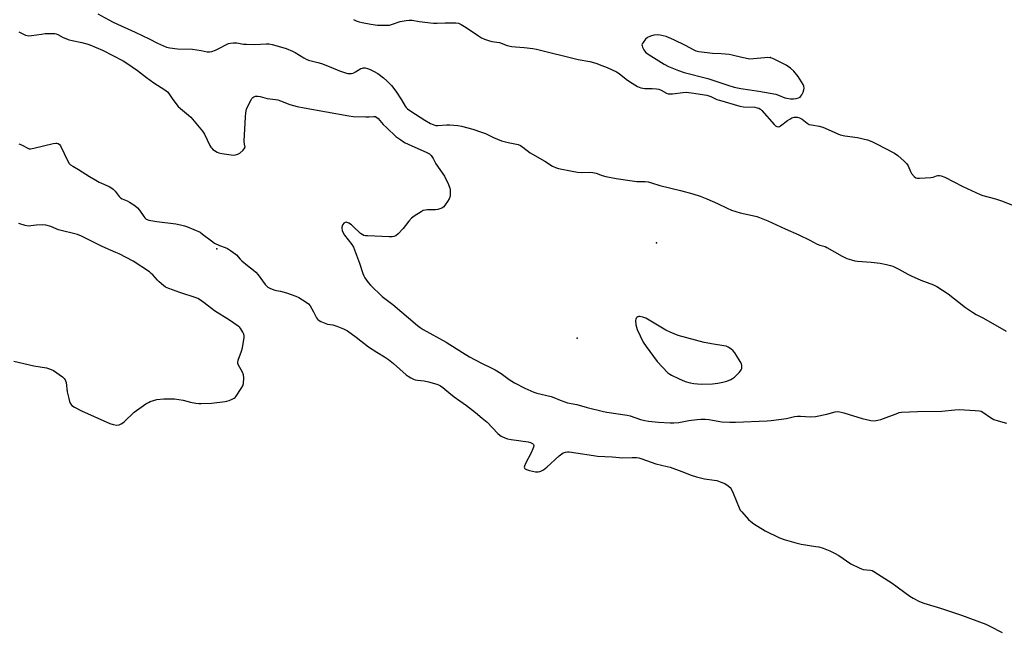
# Model space of a CAD drawing. Units: inches. Extents: x 1237764 to 1243764, y 497456 to 501457.
# Drawn here: x 1238877 to 1239342, y 498236 to 498524 of the extents above; entities that cross this region are included whole.
import ezdxf

# ---------------------------------------------------------------- set-up
doc = ezdxf.new("R2010")
doc.units = ezdxf.units.IN
doc.header["$MEASUREMENT"] = 0
doc.layers.add('ELEV-Spot Elevation', color=7, linetype='Continuous')
doc.layers.add('Undefined', color=1, linetype='Continuous')

msp = doc.modelspace()

# ---------------------------------------------------------------- linework, layer by layer
at = {"layer": 'ELEV-Spot Elevation'}
for p in [(1239231.37, 498506.58, 164.28), (1238970.04, 498416.24, 172.06), (1239177.57, 498419.11, 169.1), (1239140.08, 498374.03, 168.98)]:
    msp.add_point(p, dxfattribs=at)
at = {"layer": 'Undefined'}
for points, elevation in [([(1239034.54, 498524.44), (1239035.84, 498523.85), (1239037.2, 498523.35), (1239038.61, 498522.98), (1239042.62, 498522.24), (1239045.87, 498521.81), (1239047.65, 498521.71), (1239050.35, 498521.73), (1239051.53, 498521.85), (1239052.91, 498522.22), (1239056.54, 498523.5), (1239059.32, 498524.06), (1239060.72, 498524.22), (1239062.19, 498524.09), (1239065.49, 498523.45), (1239072.25, 498522.76), (1239074.01, 498522.73), (1239077.86, 498522.95), (1239082.81, 498522.83), (1239084.05, 498522.67), (1239085.28, 498522.15), (1239087.76, 498520.69), (1239093.56, 498516.75), (1239095.03, 498515.83), (1239096.32, 498515.19), (1239098.22, 498514.55), (1239099.9, 498514.14), (1239103.42, 498513.61), (1239107.02, 498512.22), (1239109.25, 498511.71), (1239110.94, 498511.49), (1239115.18, 498511.24), (1239119.26, 498510.73), (1239120.95, 498510.43), (1239140.65, 498505.65), (1239146.12, 498504.58), (1239149.01, 498503.79), (1239151.81, 498502.83), (1239154.27, 498501.86), (1239158.68, 498499.73), (1239159.9, 498498.92), (1239163.33, 498496.29), (1239164.9, 498495.18), (1239168.56, 498492.92), (1239169.34, 498492.5), (1239170.15, 498492.19), (1239172.13, 498491.85), (1239175.62, 498491.88), (1239177.63, 498491.74), (1239178.76, 498491.57), (1239179.84, 498491.18), (1239182.3, 498489.71), (1239183.04, 498489.45), (1239183.79, 498489.33), (1239185.17, 498489.35), (1239190.1, 498490.04), (1239191.54, 498490.12), (1239194.14, 498489.82), (1239201.34, 498488.69), (1239203.22, 498488.15), (1239206.16, 498486.76), (1239207.27, 498486.34), (1239216.91, 498483.5), (1239218.7, 498483.21), (1239224.06, 498483.02), (1239225.16, 498482.85), (1239225.88, 498482.61), (1239226.76, 498482.13), (1239227.41, 498481.56), (1239233.2, 498474.87), (1239233.83, 498474.27), (1239234.49, 498473.94), (1239235.18, 498473.88), (1239235.7, 498474.02), (1239236.19, 498474.27), (1239239.51, 498476.85), (1239240.48, 498477.48), (1239241.5, 498478.03), (1239242.61, 498478.37), (1239243.48, 498478.43), (1239244.06, 498478.39), (1239245.14, 498478.08), (1239246.43, 498477.46), (1239248.7, 498475.55), (1239249.68, 498474.97), (1239250.74, 498474.69), (1239254.33, 498474.09), (1239256.19, 498473.62), (1239264.28, 498470.11), (1239266.57, 498469.61), (1239272.52, 498468.79), (1239277.19, 498467.61), (1239279.29, 498466.82), (1239281.11, 498465.98), (1239289.9, 498461.32), (1239291.63, 498460.25), (1239294.52, 498457.66), (1239295.76, 498456.38), (1239296.36, 498455.41), (1239297.5, 498452.78), (1239298.04, 498451.79), (1239299.25, 498450.3), (1239300.08, 498449.7), (1239300.88, 498449.53), (1239301.74, 498449.53), (1239307.09, 498449.92), (1239308.23, 498450.14), (1239309.76, 498450.7), (1239310.48, 498450.87), (1239311.27, 498450.84), (1239312.08, 498450.64), (1239313.69, 498450), (1239322.25, 498445.67), (1239330.36, 498441.91), (1239331.71, 498441.47), (1239337.68, 498439.86), (1239340.57, 498438.95), (1239346.19, 498436.76)], 166), ([(1238876.5, 498518.61), (1238879.66, 498517.12), (1238880.47, 498516.86), (1238881.02, 498516.78), (1238882.47, 498516.88), (1238887.14, 498517.61), (1238888.88, 498517.81), (1238892.54, 498517.86), (1238893.42, 498517.79), (1238894.17, 498517.64), (1238894.9, 498517.35), (1238897.36, 498516.04), (1238900.3, 498514.89), (1238901.7, 498514.5), (1238906.3, 498513.56), (1238908.54, 498513.02), (1238909.94, 498512.53), (1238912.99, 498511.29), (1238915.96, 498509.94), (1238925.71, 498504.9), (1238927.42, 498503.87), (1238932.49, 498500.37), (1238936.74, 498497.13), (1238940.28, 498494.59), (1238941.97, 498493.46), (1238945.44, 498491.34), (1238946.7, 498490.33), (1238947.38, 498489.51), (1238949.22, 498486.66), (1238951.75, 498483.48), (1238952.77, 498482.47), (1238956.55, 498479.31), (1238957.62, 498478.32), (1238963.27, 498471.79), (1238964.22, 498470.32), (1238966.69, 498465.03), (1238967.12, 498464.27), (1238967.56, 498463.67), (1238968.12, 498463.12), (1238968.84, 498462.62), (1238970.11, 498461.9), (1238970.92, 498461.56), (1238972.35, 498461.24), (1238976.76, 498460.61), (1238977.93, 498460.52), (1238978.78, 498460.6), (1238979.85, 498460.9), (1238980.84, 498461.45), (1238982.39, 498462.82), (1238983.25, 498463.84), (1238983.39, 498464.24), (1238983, 498465.68), (1238982.96, 498467.1), (1238983.5, 498478.6), (1238983.66, 498480.36), (1238984.02, 498482.11), (1238984.41, 498483.2), (1238986.11, 498486.52), (1238986.56, 498487.22), (1238986.92, 498487.63), (1238987.38, 498487.95), (1238988.16, 498488.27), (1238988.71, 498488.33), (1238989.27, 498488.3), (1238990.41, 498488.07), (1238993.82, 498487.13), (1238997.67, 498486.73), (1238998.82, 498486.48), (1239000, 498486.08)], 170), ([(1239000, 498511.58), (1239002.71, 498510.77), (1239005.64, 498509.51), (1239006.93, 498508.84), (1239011.03, 498506.35), (1239012.22, 498505.74), (1239013.34, 498505.35), (1239017.66, 498504.17), (1239019.36, 498503.63), (1239023.76, 498501.99), (1239027.83, 498500.27), (1239031.22, 498499.08), (1239031.79, 498498.97), (1239032.67, 498498.92), (1239033.55, 498499), (1239034.4, 498499.19), (1239035.44, 498499.7), (1239037.96, 498501.27), (1239038.73, 498501.57), (1239039.25, 498501.67), (1239040.05, 498501.64), (1239041.12, 498501.35), (1239042.45, 498500.84), (1239044.02, 498500.08), (1239045.98, 498498.96), (1239048.73, 498496.86), (1239050.22, 498495.52), (1239052.4, 498493.28), (1239054.47, 498490.68), (1239057.22, 498486.48), (1239058.86, 498483.61), (1239059.36, 498482.97), (1239059.98, 498482.37), (1239061.58, 498481.16), (1239068.2, 498476.99), (1239070.85, 498475.46), (1239072.38, 498474.77), (1239073.37, 498474.52), (1239074.41, 498474.44), (1239078.58, 498474.76), (1239080.05, 498474.78), (1239083.81, 498474.43), (1239085.53, 498474.14), (1239090.86, 498472.67), (1239094.99, 498471.36), (1239096.81, 498470.59), (1239100.55, 498468.8), (1239104.42, 498467.23), (1239107.55, 498466.44), (1239112.29, 498465.44), (1239113.31, 498465), (1239114.52, 498464.28), (1239117.92, 498461.62), (1239118.99, 498460.89), (1239124.85, 498457.56), (1239128.55, 498455.22), (1239129.9, 498454.61), (1239131.29, 498454.12), (1239137.7, 498452.82), (1239140.3, 498452.4), (1239142.38, 498452.27), (1239146.09, 498452.42), (1239147.49, 498452.34), (1239149.11, 498451.93), (1239151.99, 498450.86), (1239153.66, 498450.42), (1239158.53, 498449.47), (1239166.12, 498448.28), (1239168.38, 498448.03), (1239172.21, 498448.05), (1239173.6, 498447.91), (1239175.24, 498447.46), (1239179.19, 498446.14), (1239189, 498443.81), (1239194.78, 498442.15), (1239198.29, 498441.02), (1239201.32, 498439.91), (1239206.34, 498437.63), (1239210.92, 498435.38), (1239213.07, 498434.49), (1239217.05, 498433.26), (1239221.45, 498432.35), (1239224.92, 498431.5), (1239226.3, 498431.01), (1239230.09, 498429.44), (1239232.25, 498428.5), (1239238.4, 498425.62), (1239244.82, 498422.8), (1239249.98, 498420.28), (1239253.41, 498418.5), (1239254.7, 498418.02), (1239257.2, 498417.29), (1239258.01, 498416.95), (1239265.25, 498412.8), (1239267.54, 498411.7), (1239269.7, 498411.04), (1239271.3, 498410.66), (1239272.58, 498410.5), (1239278.92, 498410), (1239283.26, 498409.41), (1239286.15, 498408.88), (1239288.16, 498408.37), (1239289.27, 498408.01), (1239292.08, 498406.69), (1239296.34, 498404.23), (1239297.89, 498403.44), (1239302.43, 498401.47), (1239308.45, 498399.2), (1239309.99, 498398.44), (1239315.37, 498395.05), (1239323.49, 498388.61), (1239326.85, 498386.29), (1239328.53, 498385.28), (1239332.08, 498383.52), (1239342.7, 498377.41)], 168), ([(1239000, 498486.08), (1239004.49, 498484.38), (1239006.18, 498483.84), (1239007.84, 498483.44), (1239011.19, 498482.75), (1239032.34, 498478.96), (1239034.38, 498478.72), (1239040.37, 498478.49), (1239041.86, 498478.5), (1239044.08, 498478.73), (1239044.87, 498478.63), (1239045.6, 498478.28), (1239046.23, 498477.75), (1239048.55, 498474.91), (1239050.23, 498473.27), (1239054.57, 498469.33), (1239056.8, 498467.61), (1239058.61, 498466.48), (1239060.36, 498465.59), (1239069.13, 498461.75), (1239070.4, 498461.04), (1239071.22, 498460.3), (1239072.16, 498458.91), (1239073.43, 498456.4), (1239077.43, 498450.57), (1239079.4, 498446.57), (1239080.03, 498444.93), (1239080.15, 498444.07), (1239080.2, 498442.6), (1239080.17, 498441.44), (1239080.02, 498440.6), (1239079.69, 498439.83), (1239078.95, 498438.61), (1239077.82, 498436.93), (1239077.1, 498436.07), (1239076.18, 498435.47), (1239074.29, 498434.84), (1239073.16, 498434.7), (1239069.42, 498434.62), (1239068.29, 498434.53), (1239067.47, 498434.32), (1239066.44, 498433.77), (1239063.17, 498431.64), (1239061.97, 498430.75), (1239060.58, 498429.28), (1239057.91, 498425.9), (1239055.63, 498423.35), (1239054.58, 498422.45), (1239053.6, 498422.04), (1239052.78, 498421.9), (1239051.29, 498421.9), (1239041.11, 498422.34), (1239040.22, 498422.41), (1239039.36, 498422.59), (1239038.57, 498422.93), (1239037.86, 498423.45), (1239034.42, 498426.76), (1239033.5, 498427.54), (1239032.27, 498428.37), (1239031.27, 498428.8), (1239030.58, 498428.72), (1239029.98, 498428.32), (1239029.53, 498427.72), (1239029.21, 498427.01), (1239029.08, 498426.52), (1239029.05, 498425.78), (1239029.21, 498424.96), (1239029.51, 498424.16), (1239030.32, 498422.76), (1239033.66, 498418.35), (1239034.48, 498417), (1239037.33, 498409.56), (1239038.95, 498404.62), (1239039.39, 498403.56), (1239039.9, 498402.59), (1239041.39, 498400.41), (1239042.49, 498399.03), (1239047.98, 498393.83), (1239053.1, 498390.04), (1239064.66, 498380.14), (1239066.01, 498379.07), (1239067.35, 498378.14), (1239078.26, 498372.18), (1239085.91, 498367.31), (1239089.29, 498365.32), (1239094.89, 498362.25), (1239099.87, 498360), (1239101.39, 498359.22), (1239104.27, 498357.41), (1239108.08, 498354.58), (1239110.53, 498352.98), (1239115.39, 498350.43), (1239119.62, 498348.62), (1239121.03, 498348.21), (1239127.82, 498346.49), (1239129.13, 498346.04), (1239132.08, 498344.78), (1239135.61, 498343.58), (1239140.04, 498342.72), (1239144.8, 498341.36), (1239152.49, 498339.5), (1239154.09, 498339.2), (1239163.7, 498337.8), (1239165.08, 498337.41), (1239170.08, 498335.67), (1239172.09, 498335.18), (1239173.84, 498334.93), (1239178.48, 498334.49), (1239184.11, 498334.11), (1239185.85, 498334.12), (1239188.1, 498334.31), (1239192.82, 498335.23), (1239196.84, 498335.77), (1239198.56, 498335.91), (1239200.55, 498335.83), (1239202.25, 498335.67), (1239208.37, 498334.61), (1239212.24, 498334.41), (1239214.88, 498334.45), (1239229.84, 498335.08), (1239231.81, 498335.27), (1239238.94, 498336.23), (1239242.74, 498337.06), (1239244.11, 498337.26), (1239245.52, 498337.27), (1239250.37, 498336.97), (1239252.65, 498337.08), (1239258.04, 498338.22), (1239262, 498339.31), (1239263.14, 498339.5), (1239264.22, 498339.39), (1239266.11, 498338.93), (1239274.69, 498336.14), (1239278.79, 498335.3), (1239280.52, 498335.16), (1239282.17, 498335.33), (1239283.54, 498335.65), (1239291.52, 498338.74), (1239292.26, 498338.96), (1239293.22, 498339.13), (1239300.9, 498339.49), (1239312.39, 498339.68), (1239318.39, 498340.32), (1239320.45, 498340.46), (1239328.1, 498339.97), (1239330.09, 498339.78), (1239330.9, 498339.58), (1239331.63, 498339.22), (1239335.33, 498336.64), (1239336.9, 498335.78), (1239338.87, 498335.05), (1239342.88, 498334.04)], 170), ([(1239000, 498396.2), (1239002.8, 498395.47), (1239007.24, 498393.95), (1239008.75, 498393.21), (1239012.17, 498391.09), (1239013.28, 498390.22), (1239013.99, 498389.32), (1239015.64, 498386.56), (1239017, 498383.71), (1239017.47, 498383.05), (1239017.89, 498382.7), (1239019.12, 498382.03), (1239021.49, 498380.99), (1239022.29, 498380.76), (1239024.69, 498380.31), (1239026.67, 498379.68), (1239029.72, 498378.57), (1239031.64, 498377.51), (1239035.77, 498374.57), (1239041.57, 498370.04), (1239045.53, 498367.46), (1239049.13, 498365.33), (1239051.04, 498364.05), (1239053.34, 498362.21), (1239059.38, 498356.82), (1239060.33, 498356.12), (1239061.56, 498355.35), (1239062.83, 498354.67), (1239063.62, 498354.39), (1239064.72, 498354.23), (1239067.91, 498354.01), (1239069.9, 498353.56), (1239073.83, 498352.44), (1239074.63, 498352.13), (1239075.58, 498351.57), (1239076.7, 498350.75), (1239079.5, 498348.4), (1239081.97, 498346.48), (1239084.67, 498344.52), (1239087.9, 498342.34), (1239092.15, 498339.07), (1239095.33, 498336.34), (1239097.6, 498334.51), (1239102.68, 498329.16), (1239103.55, 498328.37), (1239104.24, 498327.91), (1239105.96, 498327.01), (1239107.27, 498326.52), (1239109.03, 498326.21), (1239117.06, 498325.15), (1239118.08, 498324.9), (1239118.98, 498324.42), (1239119.47, 498323.88), (1239119.61, 498323.44), (1239119.51, 498322.67), (1239119.26, 498321.84), (1239118.45, 498319.93), (1239115.73, 498314.95), (1239115.19, 498313.67), (1239115.16, 498313.2), (1239115.33, 498312.81), (1239115.63, 498312.47), (1239116.23, 498312.04), (1239117.57, 498311.58), (1239120.43, 498311.01), (1239121.75, 498311.02), (1239122.51, 498311.15), (1239123.01, 498311.33), (1239124.2, 498312.03), (1239125.79, 498313.23), (1239131.68, 498318.64), (1239132.82, 498319.55), (1239133.58, 498319.94), (1239134.66, 498320.27), (1239135.5, 498320.4), (1239136.35, 498320.4), (1239139.5, 498320.03), (1239147.77, 498318.65), (1239149.72, 498318.4), (1239156.64, 498318.12), (1239161.76, 498317.68), (1239166.06, 498317.85), (1239168.13, 498317.79), (1239169.24, 498317.64), (1239170.73, 498317.18), (1239177.29, 498314.78), (1239182.69, 498313.59), (1239184.1, 498313.2), (1239189.63, 498311.18), (1239193.93, 498309.5), (1239196.49, 498308.67), (1239200.24, 498307.65), (1239204.9, 498307.11), (1239206.05, 498306.91), (1239207.69, 498306.37), (1239209.8, 498305.46), (1239211.51, 498304.46), (1239212.38, 498303.68), (1239212.91, 498303), (1239213.87, 498300.93), (1239216.58, 498294.01), (1239217.15, 498292.99), (1239217.88, 498292.07), (1239221.05, 498288.56), (1239222.09, 498287.53), (1239223.55, 498286.49), (1239228.85, 498283.18), (1239235.69, 498279.94), (1239237.83, 498279.16), (1239243.41, 498277.54), (1239245.91, 498276.92), (1239252.9, 498275.86), (1239254.29, 498275.58), (1239256.22, 498274.97), (1239259.5, 498273.74), (1239261.6, 498272.7), (1239263.66, 498271.58), (1239269.34, 498267.64), (1239273.29, 498265.64), (1239274.37, 498265.18), (1239275.2, 498264.96), (1239278.71, 498264.67), (1239279.48, 498264.42), (1239280.22, 498264.06), (1239288.87, 498258.46), (1239297.2, 498252.27), (1239298.72, 498251.39), (1239301.85, 498249.78), (1239303.76, 498249.03), (1239311.67, 498246.63), (1239321.69, 498243.34), (1239333.07, 498239.07), (1239334.95, 498238.21), (1239340.78, 498235.26)], 172)]:
    msp.add_lwpolyline(points, dxfattribs=dict(at, elevation=elevation))
for points, elevation in [([(1239177.97, 498517.16), (1239176.32, 498517.03), (1239174.72, 498516.66), (1239173.28, 498515.94), (1239172.44, 498515.23), (1239171.23, 498513.66), (1239170.85, 498512.95), (1239170.74, 498512.47), (1239170.8, 498511.98), (1239170.98, 498511.47), (1239171.64, 498510.21), (1239172.47, 498509.04), (1239173.58, 498508.1), (1239181.19, 498503.46), (1239183.23, 498502.35), (1239187.98, 498500.38), (1239190.71, 498499.47), (1239201.82, 498496.68), (1239211.34, 498493.43), (1239214.32, 498492.57), (1239217.42, 498491.92), (1239225.88, 498490.65), (1239233.92, 498489.16), (1239235.28, 498488.79), (1239238.18, 498487.54), (1239239.15, 498487.27), (1239240.89, 498487.08), (1239242.36, 498487.05), (1239243.54, 498487.16), (1239244.63, 498487.48), (1239245.36, 498487.87), (1239245.75, 498488.23), (1239246.2, 498488.92), (1239246.79, 498490.23), (1239247.15, 498491.31), (1239247.25, 498492.1), (1239247.1, 498493.08), (1239246.82, 498493.82), (1239246.07, 498495.11), (1239244.41, 498497.6), (1239242.38, 498500.04), (1239240.93, 498501.49), (1239238.84, 498502.95), (1239233.77, 498505.46), (1239232.47, 498506.02), (1239231.05, 498506.4), (1239229.94, 498506.47), (1239228.54, 498506.39), (1239223.35, 498505.84), (1239221.62, 498505.81), (1239217.89, 498506.51), (1239213.28, 498507.68), (1239211.84, 498507.96), (1239208.15, 498508.33), (1239204.03, 498508.42), (1239197.51, 498509.24), (1239196.38, 498509.54), (1239195.34, 498509.97), (1239191.29, 498512.24), (1239185.77, 498514.89), (1239183.26, 498516.01), (1239182.16, 498516.4), (1239180.75, 498516.79), (1239179.36, 498517.03)], 164), ([(1239169.8, 498384.29), (1239169.26, 498384.24), (1239168.74, 498384.09), (1239168.29, 498383.85), (1239167.95, 498383.51), (1239167.78, 498383.04), (1239167.74, 498382.5), (1239167.9, 498380.42), (1239168.09, 498379.24), (1239168.46, 498378.12), (1239171.27, 498372.24), (1239172.66, 498370.09), (1239177.83, 498363.02), (1239182.99, 498357.78), (1239183.88, 498357.04), (1239184.65, 498356.58), (1239187.91, 498355.08), (1239191.17, 498353.72), (1239193.45, 498352.95), (1239195.19, 498352.69), (1239198.72, 498352.39), (1239204.07, 498352.54), (1239206.61, 498352.84), (1239208.94, 498353.25), (1239210.88, 498353.85), (1239212.76, 498354.58), (1239213.5, 498355.01), (1239214.39, 498355.75), (1239216.73, 498357.99), (1239217.63, 498359.07), (1239217.88, 498359.82), (1239217.87, 498361.19), (1239217.66, 498362), (1239217.17, 498363.02), (1239215.41, 498365.99), (1239214.61, 498367.17), (1239213.8, 498368.04), (1239212.69, 498369.04), (1239211.51, 498369.86), (1239210.52, 498370.25), (1239209.46, 498370.53), (1239204.51, 498371.26), (1239200.03, 498372.08), (1239187.84, 498375.4), (1239183.99, 498376.9), (1239181.94, 498377.87), (1239172.55, 498383.54), (1239171.19, 498384.06)], 168)]:
    msp.add_lwpolyline(points, close=True, dxfattribs=dict(at, elevation=elevation))
for points in [[(1238913.75, 498527.19, 168), (1238918.91, 498524.3, 168), (1238921.01, 498523.21, 168), (1238924.76, 498521.44, 168), (1238928.01, 498520.07, 168), (1238931.42, 498518.51, 168), (1238938.06, 498515.36, 168), (1238941.92, 498513.36, 168), (1238946.13, 498511.46, 168), (1238947.82, 498511.05, 168), (1238951.33, 498510.65, 168), (1238958.53, 498510.49, 168), (1238962.53, 498509.86, 168), (1238965.39, 498509.24, 168), (1238966.48, 498509.16, 168), (1238967.56, 498509.33, 168), (1238969.39, 498510.04, 168), (1238970.94, 498510.74, 168), (1238974.53, 498512.64, 168), (1238975.56, 498513.1, 168), (1238976.37, 498513.33, 168), (1238977.76, 498513.51, 168), (1238979.44, 498513.53, 168), (1238982.52, 498512.88, 168), (1238983.95, 498512.75, 168), (1238987.98, 498512.74, 168), (1238993.21, 498513, 168), (1238994.66, 498512.98, 168), (1238996.07, 498512.7, 168), (1239000, 498511.58, 168)], [(1238876.49, 498465.77, 172), (1238877.78, 498465.27, 172), (1238880.68, 498463.7, 172), (1238881.42, 498463.44, 172), (1238881.95, 498463.38, 172), (1238883.63, 498463.67, 172), (1238892.63, 498466.01, 172), (1238893.94, 498466.16, 172), (1238894.47, 498466.11, 172), (1238894.99, 498465.94, 172), (1238895.63, 498465.48, 172), (1238896.12, 498464.79, 172), (1238899.67, 498457.58, 172), (1238900.25, 498456.57, 172), (1238900.8, 498455.95, 172), (1238901.9, 498455.2, 172), (1238904.69, 498453.69, 172), (1238909.86, 498450.34, 172), (1238912.85, 498448.57, 172), (1238914.42, 498447.77, 172), (1238919.14, 498445.62, 172), (1238920.36, 498444.93, 172), (1238920.99, 498444.41, 172), (1238921.95, 498443.43, 172), (1238923.91, 498440.93, 172), (1238924.51, 498440.33, 172), (1238925.24, 498439.88, 172), (1238927.68, 498438.86, 172), (1238928.72, 498438.32, 172), (1238931.18, 498436.69, 172), (1238932.58, 498435.63, 172), (1238933.51, 498434.49, 172), (1238935.45, 498431.45, 172), (1238936, 498430.8, 172), (1238936.62, 498430.26, 172), (1238937.06, 498430.04, 172), (1238937.87, 498429.79, 172), (1238941.61, 498429.15, 172), (1238950.59, 498428.1, 172), (1238952.81, 498427.64, 172), (1238954.71, 498427.13, 172), (1238956.2, 498426.61, 172), (1238962.04, 498424.04, 172), (1238963.27, 498423.24, 172), (1238967.47, 498419.99, 172), (1238968.91, 498418.98, 172), (1238971.19, 498417.76, 172), (1238973.97, 498416.87, 172), (1238975.04, 498416.43, 172), (1238976.48, 498415.49, 172), (1238978.57, 498413.95, 172), (1238979.22, 498413.37, 172), (1238981.02, 498411.4, 172), (1238981.85, 498410.6, 172), (1238984.49, 498408.39, 172), (1238987.27, 498406.2, 172), (1238988.33, 498405.22, 172), (1238989.47, 498403.93, 172), (1238992.81, 498399.43, 172), (1238993.37, 498398.76, 172), (1238994, 498398.17, 172), (1238994.97, 498397.64, 172), (1238996.82, 498396.93, 172), (1238998.13, 498396.57, 172), (1239000, 498396.2, 172)], [(1238874.16, 498363.29, 172), (1238883.54, 498361.04, 172), (1238889.54, 498360.08, 172), (1238891.01, 498359.62, 172), (1238892.78, 498358.78, 172), (1238897.12, 498355.84, 172), (1238897.96, 498355.08, 172), (1238898.38, 498354.47, 172), (1238898.58, 498354.02, 172), (1238898.79, 498353.2, 172), (1238899.28, 498348.84, 172), (1238900.02, 498345.63, 172), (1238900.42, 498344.19, 172), (1238900.73, 498343.36, 172), (1238901, 498342.89, 172), (1238901.53, 498342.32, 172), (1238902.7, 498341.55, 172), (1238906.02, 498339.87, 172), (1238919.44, 498333.83, 172), (1238921.05, 498333.3, 172), (1238922.71, 498333.04, 172), (1238923.78, 498333.21, 172), (1238924.8, 498333.63, 172), (1238925.52, 498334.07, 172), (1238926.2, 498334.64, 172), (1238930.95, 498339.17, 172), (1238936.43, 498343.04, 172), (1238937.66, 498343.81, 172), (1238938.42, 498344.16, 172), (1238940.02, 498344.67, 172), (1238941.65, 498345.08, 172), (1238944.95, 498345.42, 172), (1238948.48, 498345.5, 172), (1238949.96, 498345.46, 172), (1238954.07, 498344.86, 172), (1238957.51, 498343.94, 172), (1238960.04, 498343.43, 172), (1238961.46, 498343.23, 172), (1238962.6, 498343.21, 172), (1238967.47, 498343.45, 172), (1238973.84, 498344.21, 172), (1238974.69, 498344.37, 172), (1238975.8, 498344.71, 172), (1238977.15, 498345.23, 172), (1238978.15, 498345.75, 172), (1238978.58, 498346.1, 172), (1238979.12, 498346.75, 172), (1238981.5, 498350.41, 172), (1238982.22, 498351.66, 172), (1238982.57, 498352.75, 172), (1238982.71, 498355.39, 172), (1238982.54, 498356.81, 172), (1238982.03, 498358.06, 172), (1238980.19, 498361.32, 172), (1238979.91, 498362.09, 172), (1238979.86, 498362.62, 172), (1238980.09, 498363.71, 172), (1238981.58, 498367.89, 172), (1238982.04, 498369.58, 172), (1238982.91, 498374.41, 172), (1238982.94, 498375.24, 172), (1238982.76, 498376.02, 172), (1238982.27, 498377, 172), (1238981.37, 498378.42, 172), (1238980.85, 498379.07, 172), (1238980, 498379.82, 172), (1238975.96, 498382.63, 172), (1238968.83, 498387.03, 172), (1238963.94, 498390.8, 172), (1238961.77, 498392.37, 172), (1238961, 498392.79, 172), (1238960.19, 498393.11, 172), (1238952.44, 498395.6, 172), (1238947.3, 498397.47, 172), (1238945.8, 498398.14, 172), (1238944.75, 498398.87, 172), (1238942.78, 498400.6, 172), (1238941.97, 498401.41, 172), (1238939.8, 498403.92, 172), (1238939.03, 498404.65, 172), (1238938.12, 498405.35, 172), (1238930.53, 498410.41, 172), (1238923.92, 498413.85, 172), (1238922.31, 498414.59, 172), (1238915.81, 498417.27, 172), (1238906.09, 498422.28, 172), (1238904.2, 498423.07, 172), (1238895.27, 498425.25, 172), (1238894.18, 498425.63, 172), (1238891.56, 498426.78, 172), (1238889.17, 498427.45, 172), (1238887.76, 498427.56, 172), (1238884.59, 498427.46, 172), (1238880.87, 498426.98, 172), (1238879.5, 498427.22, 172), (1238876.49, 498428.16, 172)]]:
    msp.add_polyline3d(points, dxfattribs=at)

doc.saveas('drawing.dxf')
